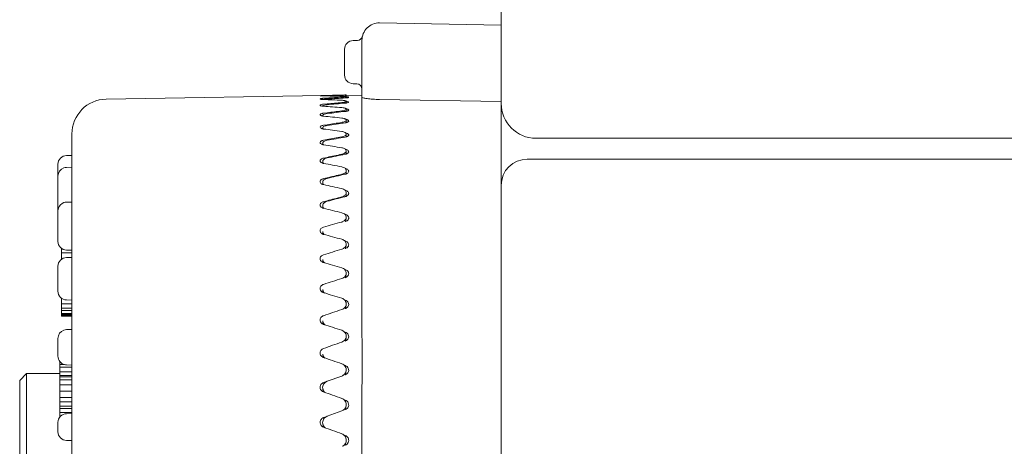
# Model space of a CAD drawing. Extents: x 766 to 8661, y -558 to 15000.
# Drawn here: x 7960 to 8016, y 1347 to 1372 of the extents above; entities that cross this region are included whole.
import ezdxf

# ---------------------------------------------------------------- set-up
doc = ezdxf.new("R2010")
doc.units = 0
doc.header["$LTSCALE"] = 16
doc.layers.get('0').update_dxf_attribs({"linetype": 'CONTINUOUS'})
doc.layers.add('3_ALL_AXES', color=7, linetype='CONTINUOUS')
doc.layers.add('7_ALL_FEATURES', color=7, linetype='CONTINUOUS')

msp = doc.modelspace()

# ---------------------------------------------------------------- linework, layer by layer
at = {"color": 7, "linetype": 'Continuous', "lineweight": 5}
for p, q in [((7987.287, 1235.543), (7987.287, 1741.545)), ((7987.287, 1371.545), (7980.304, 1371.667)), ((7979.026, 1370.662), (7978.778, 1370.658)), ((7979.287, 1367.398), (7979.287, 1370.667)), ((7978.287, 1370.158), (7978.287, 1368.676)), ((7978.992, 1368.172), (7978.778, 1368.176)), ((7964.592, 1367.291), (7978.124, 1367.527)), ((7977.08, 1367.497), (7977.29, 1367.503)), ((7977.08, 1367.339), (7977.289, 1367.352)), ((7978.125, 1367.469), (7978.007, 1367.467)), ((7978.333, 1367.474), (7978.125, 1367.469)), ((7978.373, 1367.475), (7978.333, 1367.474)), ((7978.367, 1367.531), (7978.385, 1367.532)), ((7978.389, 1367.475), (7978.373, 1367.475)), ((7978.38, 1367.06), (7978.385, 1367.167)), ((7978.381, 1367.356), (7978.385, 1367.44)), ((7978.382, 1367.472), (7978.385, 1367.532)), ((7978.434, 1367.477), (7978.389, 1367.475)), ((7978.462, 1367.477), (7978.434, 1367.477)), ((7978.503, 1367.478), (7978.462, 1367.477)), ((7978.528, 1367.479), (7978.503, 1367.478)), ((7979.287, 1367.492), (7978.528, 1367.479)), ((7979.278, 1367.286), (7979.283, 1367.398)), ((7980.304, 1367.27), (7987.287, 1367.162)), ((7977.08, 1367), (7977.287, 1367.02)), ((7978.379, 1366.595), (7978.385, 1366.713)), ((7977.08, 1366.483), (7977.286, 1366.509)), ((7978.378, 1365.946), (7978.385, 1366.083)), ((7979.285, 1366.031), (7979.286, 1365.221)), ((7977.08, 1365.791), (7977.285, 1365.823)), ((7962.627, 1365.291), (7962.627, 1321.798)), ((7977.08, 1364.93), (7977.284, 1364.967)), ((7978.377, 1365.126), (7978.385, 1365.281)), ((7989.287, 1365.045), (8370.287, 1365.045)), ((7977.032, 1364.748), (7977.035, 1364.683)), ((7962.318, 1364.053), (7962.627, 1364.059)), ((7977.08, 1363.906), (7977.284, 1363.949)), ((7978.333, 1364.128), (7978.32, 1364.125)), ((7978.376, 1364.142), (7978.385, 1364.313)), ((7988.786, 1363.845), (8370.787, 1363.845)), ((7961.827, 1363.553), (7961.827, 1360.921)), ((7962.316, 1363.374), (7962.627, 1363.38)), ((7977.032, 1363.703), (7977.037, 1363.618)), ((7977.08, 1362.727), (7977.284, 1362.775)), ((7978.374, 1363.001), (7978.385, 1363.187)), ((7977.032, 1362.505), (7977.038, 1362.4)), ((7978.333, 1361.695), (7978.315, 1361.691)), ((7978.373, 1361.712), (7978.385, 1361.911)), ((7962.315, 1361.377), (7962.627, 1361.384)), ((7977.032, 1361.161), (7977.04, 1361.039)), ((7977.08, 1361.402), (7977.284, 1361.455)), ((7961.827, 1360.877), (7961.827, 1359.121)), ((7978.301, 1360.672), (7978.333, 1360.664)), ((7978.371, 1360.284), (7978.385, 1360.494)), ((7977.032, 1359.683), (7977.042, 1359.544)), ((7962.027, 1358.099), (7962.027, 1358.722)), ((7962.048, 1358.71), (7962.027, 1358.71)), ((7978.291, 1359.153), (7978.333, 1359.142)), ((7978.369, 1358.729), (7978.384, 1358.948)), ((7962.627, 1358.474), (7962.027, 1358.474)), ((7962.081, 1358.128), (7962.027, 1358.128)), ((7962.314, 1358.199), (7962.627, 1358.207)), ((7962.315, 1358.622), (7962.627, 1358.614)), ((7961.827, 1356.261), (7961.827, 1357.699)), ((7977.032, 1358.082), (7977.044, 1357.927)), ((7978.281, 1357.515), (7978.333, 1357.5)), ((7978.366, 1357.058), (7978.384, 1357.284)), ((7962.027, 1354.833), (7962.027, 1355.861)), ((7977.033, 1356.368), (7977.047, 1356.2)), ((7962.627, 1355.53), (7962.027, 1355.53)), ((7962.627, 1355.285), (7962.027, 1355.285)), ((7962.314, 1355.761), (7962.627, 1355.753)), ((7978.273, 1355.771), (7978.333, 1355.753)), ((7978.363, 1355.283), (7978.384, 1355.513)), ((7962.627, 1355.15), (7962.027, 1355.15)), ((7962.627, 1354.992), (7962.027, 1354.992)), ((7962.627, 1354.92), (7962.027, 1354.92)), ((7962.627, 1354.91), (7962.027, 1354.91)), ((7962.627, 1354.847), (7962.027, 1354.847)), ((7962.627, 1354.833), (7962.027, 1354.833)), ((7977.033, 1354.556), (7977.051, 1354.376)), ((7962.315, 1354.057), (7962.627, 1354.064)), ((7978.266, 1353.934), (7978.333, 1353.913)), ((7978.358, 1353.418), (7978.383, 1353.65)), ((7961.827, 1352.533), (7961.827, 1353.557)), ((7977.034, 1352.657), (7977.057, 1352.468)), ((7961.927, 1349.029), (7961.927, 1352.235)), ((7961.958, 1352.203), (7961.927, 1352.203)), ((7962.203, 1352.053), (7961.927, 1352.053)), ((7962.627, 1351.897), (7961.927, 1351.897)), ((7962.315, 1352.033), (7962.627, 1352.026)), ((7978.259, 1352.019), (7978.333, 1351.993)), ((7962.627, 1351.639), (7961.927, 1351.639)), ((7962.627, 1351.423), (7961.927, 1351.423)), ((7962.627, 1351.357), (7961.927, 1351.357)), ((7977.291, 1351.095), (7978.125, 1351.394)), ((7978.351, 1351.476), (7978.382, 1351.706)), ((7962.627, 1351.182), (7961.927, 1351.182)), ((7962.627, 1350.889), (7961.927, 1350.889)), ((7977.08, 1351.019), (7977.291, 1351.095)), ((7962.627, 1350.532), (7961.927, 1350.532)), ((7977.035, 1350.683), (7977.065, 1350.491)), ((7962.627, 1350.166), (7961.927, 1350.166)), ((7962.627, 1349.908), (7961.927, 1349.908)), ((7962.627, 1349.672), (7961.927, 1349.672)), ((7978.253, 1350.038), (7978.333, 1350.01)), ((7978.341, 1349.472), (7978.38, 1349.694)), ((7962.627, 1349.522), (7961.927, 1349.522)), ((7962.627, 1349.308), (7961.927, 1349.308)), ((7962.316, 1349.232), (7962.627, 1349.238)), ((7977.08, 1349.006), (7977.282, 1349.08)), ((7977.282, 1349.08), (7977.293, 1349.084)), ((7977.293, 1349.084), (7978.125, 1349.389)), ((7961.827, 1348.193), (7961.827, 1348.732)), ((7977.039, 1348.646), (7977.08, 1348.457)), ((7978.239, 1348.011), (7978.333, 1347.977)), ((7962.316, 1347.693), (7962.627, 1347.686)), ((7978.333, 1347.423), (7978.321, 1347.419)), ((7978.323, 1347.426), (7978.374, 1347.619)), ((7979.286, 1347.541), (7979.287, 1319.597))]:
    msp.add_line(p, q, dxfattribs=at)
for centre, radius, start, end in [((7980.287, 1370.667), 1, 89, 180), ((7978.787, 1370.158), 0.5, 91, 180), ((7979.021, 1370.962), 0.3, 271, 346.8658), ((7978.787, 1368.676), 0.5, 180, 269), ((7978.987, 1367.872), 0.3, 0, 89), ((7964.627, 1365.291), 2, 91, 180), ((7977.183, 1365.626), 1.717, 93.4607, 95.4338), ((7977.256, 1361.43), 6.07, 91.6615, 92.1672), ((7977.139, 1368.93), 1.665, 267.3501, 267.9527), ((7976.528, 1196.538), 170.935, 89.46473, 89.81504), ((7970.955, 1196.149), 171.227, 87.6003, 87.95026), ((7987.917, 1191.76), 175.913, 93.19099, 93.46368), ((7982.14, 1195.134), 172.437, 91.33433, 91.61158), ((7987.828, 1192.247), 175.368, 93.10392, 93.44446), ((7977.559, 1391.799), 24.281, 271.3352, 271.5851), ((7977.962, 1370.332), 2.936, 273.1728, 274.8453), ((7977.563, 1391.639), 24.121, 271.5858, 271.9095), ((7978.213, 1369.591), 2.235, 273.0721, 274.4064), ((7978.235, 1369.303), 1.947, 274.4184, 274.7076), ((7977.144, 1367.836), 0.96, 263.119, 266.179), ((7965.304, 1193.908), 173.371, 85.75911, 86.10536), ((8000.516, 1178.682), 189.258, 96.7948, 97.05051), ((7993.992, 1186.341), 181.449, 95.01685, 95.2823), ((7993.803, 1187.601), 180.127, 94.9271, 95.25942), ((8000.166, 1180.816), 187.049, 96.70326, 97.02432), ((7978.23, 1368.268), 1.21, 274.8855, 277.3085), ((7978.235, 1367.422), 0.841, 276.6489, 280.0784), ((7978.262, 1367.272), 0.689, 280.098, 282.3482), ((7978.254, 1368.073), 1.014, 277.34, 278.3372), ((7989.287, 1367.045), 2, 180, 270), ((7977.15, 1367.032), 0.722, 260.3701, 264.3611), ((7959.452, 1189.771), 177.421, 83.95861, 84.29788), ((7977.154, 1366.154), 0.583, 257.7498, 262.6122), ((7953.269, 1183.626), 183.501, 82.2153, 82.54452), ((8007.669, 1168.477), 199.671, 98.50893, 98.75257), ((8007.079, 1171.652), 196.398, 98.41642, 98.72343), ((7978.237, 1366.585), 0.657, 278.3555, 282.6758), ((8015.666, 1155.311), 213.14, 100.14465, 100.37415), ((8014.735, 1159.754), 208.561, 100.05202, 100.34249), ((7978.238, 1365.653), 0.548, 279.9906, 285.0755), ((7977.158, 1365.161), 0.497, 255.3377, 260.9268), ((7946.613, 1175.295), 191.81, 80.54441, 80.86074), ((7962.327, 1363.553), 0.5, 91, 180), ((8024.787, 1138.583), 230.318, 101.68896, 101.90255), ((8023.382, 1144.606), 224.097, 101.60032, 101.86882), ((7978.237, 1364.596), 0.478, 281.5404, 287.2508), ((7962.327, 1362.874), 0.5, 109.1694, 180.0001), ((7962.327, 1362.87), 0.504, 91.2899, 109.1043), ((7977.161, 1364.036), 0.44, 253.1474, 259.3199), ((7939.317, 1164.505), 202.648, 78.95953, 79.26043), ((8035.416, 1117.373), 252.194, 103.13073, 103.32688), ((8033.341, 1125.479), 243.793, 103.04033, 103.2915), ((7978.236, 1363.404), 0.43, 282.9921, 289.1977), ((7977.164, 1362.776), 0.401, 251.1996, 257.805), ((7931.175, 1150.857), 216.451, 77.4726, 77.75583), ((8048.104, 1090.313), 280.239, 104.46046, 104.63794), ((8045.071, 1101.241), 268.868, 104.37613, 104.60125), ((7978.235, 1362.078), 0.395, 284.335, 290.8832), ((7962.33, 1360.877), 0.504, 162.2999, 179.9372), ((7962.327, 1360.877), 0.5, 109.1452, 162.2265), ((7962.327, 1360.874), 0.504, 91.4287, 109.0718), ((7977.167, 1361.384), 0.372, 249.515, 256.3943), ((7921.923, 1133.771), 233.849, 76.09383, 76.35747), ((7977.304, 1361.225), 0.289, 221.5707, 227.7551), ((7962.321, 1360.921), 0.495, 180.0026, 182.5412), ((8063.746, 1055.023), 316.995, 105.67041, 105.86669), ((7978.233, 1360.623), 0.37, 285.5595, 292.2932), ((7977.17, 1359.866), 0.351, 248.1153, 255.0982), ((7911.203, 1112.391), 255.764, 74.83193, 75.07436), ((7962.327, 1359.121), 0.5, 179.9993, 268.6341), ((8083.53, 1008.535), 365.658, 106.7539, 106.925), ((7978.232, 1359.047), 0.351, 286.658, 293.4099), ((7962.327, 1357.699), 0.5, 91.4141, 180), ((7977.286, 1358.099), 0.254, 183.9774, 192.2845), ((7977.172, 1358.232), 0.335, 247.0267, 253.9254), ((7898.505, 1085.439), 283.573, 73.69371, 73.91359), ((8109.796, 944.566), 432.935, 107.7062, 107.85144), ((7978.231, 1357.361), 0.336, 287.624, 294.1937), ((7962.327, 1356.261), 0.5, 180, 268.5859), ((7977.318, 1356.391), 0.286, 184.4986, 191.5989), ((7977.175, 1356.492), 0.324, 246.2983, 252.883), ((7883.059, 1050.926), 319.408, 72.68472, 72.88098), ((7978.23, 1355.574), 0.325, 288.4527, 294.5937), ((8146.872, 851.561), 531.167, 108.52345, 108.64238), ((7977.347, 1354.584), 0.315, 185.2283, 191.0417), ((7977.177, 1354.659), 0.314, 246.0002, 251.9767), ((7863.638, 1005.615), 366.732, 71.80933, 71.98112), ((7962.33, 1353.556), 0.504, 162.2999, 179.9372), ((7962.327, 1353.557), 0.5, 91.3659, 162.2371), ((7978.229, 1353.702), 0.316, 289.14, 294.5145), ((7962.327, 1352.533), 0.5, 179.9984, 255.4896), ((7977.178, 1352.746), 0.307, 246.271, 251.2109), ((7838.138, 943.911), 431.524, 71.07073, 71.21736), ((7962.327, 1352.536), 0.503, 255.5044, 267.5919), ((7962.327, 1352.526), 0.493, 267.6249, 268.6337), ((7977.984, 1351.785), 0.415, 289.7358, 302.9345), ((7978.229, 1351.755), 0.308, 289.6835, 293.7552), ((7977.18, 1350.766), 0.301, 247.4041, 250.5884), ((7802.612, 855.266), 525.051, 70.47138, 70.59234), ((7962.327, 1348.732), 0.5, 91.2276, 179.9971), ((7977.984, 1349.773), 0.408, 290.1405, 291.5976), ((7977.983, 1349.774), 0.41, 291.5976, 303.578), ((7978.229, 1349.75), 0.301, 290.0823, 291.8705), ((7962.327, 1348.193), 0.5, 180.0029, 268.7724), ((7977.984, 1347.719), 0.405, 297.394, 304.0179), ((7977.992, 1347.712), 0.393, 331.7918, 346.4483)]:
    msp.add_arc(centre, radius, start, end, dxfattribs=at)
msp.add_ellipse((7988.787, 1362.345), major_axis=(1.061, -1.061), ratio=0.999695, start_param=-3.926839, end_param=-2.356347, dxfattribs=at)
for points, knots in [([(7976.884, 1367.483), (7976.884, 1367.484), (7976.889, 1367.485), (7976.895, 1367.487), (7976.907, 1367.488), (7976.931, 1367.49), (7976.972, 1367.493), (7977.006, 1367.494), (7977.026, 1367.495)], [0, 0, 0, 0, 0.020372, 0.071901, 0.155433, 0.270205, 0.585885, 1, 1, 1, 1]), ([(7976.977, 1367.474), (7976.964, 1367.475), (7976.941, 1367.475), (7976.915, 1367.477), (7976.899, 1367.479), (7976.891, 1367.48), (7976.887, 1367.481), (7976.884, 1367.482), (7976.884, 1367.483)], [0, 0, 0, 0, 0.419625, 0.732572, 0.845054, 0.926973, 0.978057, 1, 1, 1, 1]), ([(7976.884, 1367.301), (7976.884, 1367.305), (7976.899, 1367.314), (7976.925, 1367.321), (7976.968, 1367.329), (7977.002, 1367.333), (7977.021, 1367.335)], [0, 0, 0, 0, 0.092436, 0.291185, 0.598729, 1, 1, 1, 1]), ([(7976.977, 1367.273), (7976.964, 1367.275), (7976.941, 1367.278), (7976.912, 1367.284), (7976.894, 1367.29), (7976.885, 1367.297), (7976.884, 1367.301)], [0, 0, 0, 0, 0.399222, 0.70146, 0.898661, 1, 1, 1, 1]), ([(7977.08, 1367.472), (7977.07, 1367.472), (7977.036, 1367.473), (7977.002, 1367.473), (7976.977, 1367.474)], [0, 0, 0, 0, 0.27157, 1, 1, 1, 1]), ([(7977.062, 1367.266), (7977.054, 1367.267), (7977.026, 1367.268), (7976.997, 1367.271), (7976.977, 1367.273)], [0, 0, 0, 0, 0.269607, 1, 1, 1, 1]), ([(7977.173, 1367.289), (7977.151, 1367.286), (7977.112, 1367.281), (7977.073, 1367.272), (7977.058, 1367.267)], [0, 0, 0, 0, 0.585153, 1, 1, 1, 1]), ([(7977.292, 1367.299), (7977.281, 1367.298), (7977.242, 1367.296), (7977.202, 1367.292), (7977.173, 1367.289)], [0, 0, 0, 0, 0.26675, 1, 1, 1, 1]), ([(7978.385, 1367.44), (7978.385, 1367.443), (7978.378, 1367.448), (7978.365, 1367.451), (7978.342, 1367.455), (7978.297, 1367.46), (7978.223, 1367.464), (7978.16, 1367.465), (7978.125, 1367.466)], [0, 0, 0, 0, 0.025578, 0.079822, 0.165959, 0.282786, 0.598921, 1, 1, 1, 1]), ([(7978.374, 1367.183), (7978.364, 1367.19), (7978.334, 1367.201), (7978.279, 1367.212), (7978.207, 1367.221), (7978.154, 1367.224), (7978.125, 1367.225)], [0, 0, 0, 0, 0.145814, 0.368114, 0.658515, 1, 1, 1, 1]), ([(7978.21, 1367.406), (7978.244, 1367.409), (7978.299, 1367.416), (7978.354, 1367.424), (7978.373, 1367.432)], [0, 0, 0, 0, 0.62725, 1, 1, 1, 1]), ([(7978.21, 1367.105), (7978.245, 1367.11), (7978.292, 1367.118), (7978.346, 1367.135), (7978.366, 1367.145), (7978.373, 1367.15)], [0, 0, 0, 0, 0.61683, 0.840245, 1, 1, 1, 1]), ([(7978.373, 1367.432), (7978.376, 1367.433), (7978.381, 1367.435), (7978.385, 1367.439), (7978.385, 1367.44)], [0, 0, 0, 0, 0.652069, 1, 1, 1, 1]), ([(7978.373, 1367.15), (7978.375, 1367.151), (7978.38, 1367.156), (7978.385, 1367.162), (7978.385, 1367.167)], [0, 0, 0, 0, 0.315868, 1, 1, 1, 1]), ([(7978.385, 1367.167), (7978.385, 1367.168), (7978.384, 1367.175), (7978.378, 1367.18), (7978.374, 1367.183)], [0, 0, 0, 0, 0.209353, 1, 1, 1, 1]), ([(7978.387, 1367.407), (7978.391, 1367.406), (7978.407, 1367.406), (7978.423, 1367.405), (7978.435, 1367.404)], [0, 0, 0, 0, 0.264133, 1, 1, 1, 1]), ([(7978.388, 1367.156), (7978.392, 1367.156), (7978.408, 1367.154), (7978.423, 1367.152), (7978.435, 1367.151)], [0, 0, 0, 0, 0.263509, 1, 1, 1, 1]), ([(7978.528, 1367.388), (7978.528, 1367.387), (7978.525, 1367.384), (7978.513, 1367.379), (7978.487, 1367.373), (7978.446, 1367.368), (7978.413, 1367.364), (7978.394, 1367.363)], [0, 0, 0, 0, 0.029292, 0.084474, 0.283025, 0.593655, 1, 1, 1, 1]), ([(7978.435, 1367.404), (7978.448, 1367.404), (7978.471, 1367.402), (7978.501, 1367.398), (7978.517, 1367.395), (7978.528, 1367.391), (7978.528, 1367.388)], [0, 0, 0, 0, 0.413871, 0.72332, 0.917644, 1, 1, 1, 1]), ([(7978.435, 1367.151), (7978.458, 1367.147), (7978.489, 1367.142), (7978.52, 1367.129), (7978.528, 1367.119), (7978.528, 1367.115)], [0, 0, 0, 0, 0.686496, 0.884396, 1, 1, 1, 1]), ([(7979.285, 1366.031), (7979.283, 1366.287), (7979.279, 1366.705), (7979.277, 1367.123), (7979.278, 1367.286)], [0, 0, 0, 0, 0.611657, 1, 1, 1, 1]), ([(7980.304, 1367.27), (7980.174, 1367.272), (7979.986, 1367.279), (7979.746, 1367.299), (7979.594, 1367.316), (7979.468, 1367.336), (7979.375, 1367.355), (7979.319, 1367.372), (7979.293, 1367.386), (7979.287, 1367.395), (7979.287, 1367.398)], [0, 0, 0, 0, 0.376214, 0.546789, 0.696808, 0.820603, 0.913681, 0.973043, 0.990005, 1, 1, 1, 1]), ([(7976.884, 1366.937), (7976.884, 1366.943), (7976.895, 1366.958), (7976.939, 1366.978), (7976.981, 1366.987), (7977.013, 1366.992)], [0, 0, 0, 0, 0.121959, 0.32404, 1, 1, 1, 1]), ([(7976.977, 1366.892), (7976.953, 1366.896), (7976.922, 1366.903), (7976.885, 1366.926), (7976.884, 1366.937)], [0, 0, 0, 0, 0.669329, 1, 1, 1, 1]), ([(7977.028, 1366.883), (7977.024, 1366.884), (7977.007, 1366.886), (7976.989, 1366.889), (7976.977, 1366.892)], [0, 0, 0, 0, 0.264137, 1, 1, 1, 1]), ([(7977.013, 1366.992), (7977.018, 1366.993), (7977.04, 1366.996), (7977.063, 1366.999), (7977.08, 1367)], [0, 0, 0, 0, 0.238803, 1, 1, 1, 1]), ([(7977.292, 1366.969), (7977.259, 1366.966), (7977.2, 1366.959), (7977.122, 1366.943), (7977.067, 1366.924), (7977.039, 1366.906), (7977.034, 1366.895)], [0, 0, 0, 0, 0.358841, 0.655582, 0.870764, 1, 1, 1, 1]), ([(7978.125, 1367.095), (7978.132, 1367.096), (7978.161, 1367.098), (7978.189, 1367.102), (7978.21, 1367.105)], [0, 0, 0, 0, 0.260268, 1, 1, 1, 1]), ([(7978.367, 1366.744), (7978.356, 1366.753), (7978.326, 1366.768), (7978.246, 1366.792), (7978.175, 1366.801), (7978.125, 1366.804)], [0, 0, 0, 0, 0.166547, 0.393809, 1, 1, 1, 1]), ([(7978.125, 1366.61), (7978.132, 1366.611), (7978.161, 1366.615), (7978.189, 1366.62), (7978.21, 1366.624)], [0, 0, 0, 0, 0.259713, 1, 1, 1, 1]), ([(7978.21, 1366.624), (7978.245, 1366.631), (7978.301, 1366.646), (7978.357, 1366.672), (7978.373, 1366.689)], [0, 0, 0, 0, 0.604419, 1, 1, 1, 1]), ([(7978.385, 1366.713), (7978.385, 1366.716), (7978.384, 1366.728), (7978.375, 1366.739), (7978.367, 1366.744)], [0, 0, 0, 0, 0.219304, 1, 1, 1, 1]), ([(7978.373, 1366.689), (7978.375, 1366.691), (7978.381, 1366.698), (7978.385, 1366.707), (7978.385, 1366.713)], [0, 0, 0, 0, 0.287403, 1, 1, 1, 1]), ([(7978.382, 1366.726), (7978.387, 1366.726), (7978.405, 1366.723), (7978.422, 1366.72), (7978.435, 1366.717)], [0, 0, 0, 0, 0.263743, 1, 1, 1, 1]), ([(7978.528, 1367.115), (7978.528, 1367.11), (7978.516, 1367.099), (7978.474, 1367.082), (7978.432, 1367.074), (7978.401, 1367.07)], [0, 0, 0, 0, 0.110531, 0.312368, 1, 1, 1, 1]), ([(7978.528, 1366.663), (7978.527, 1366.647), (7978.497, 1366.626), (7978.456, 1366.61), (7978.426, 1366.602), (7978.409, 1366.599)], [0, 0, 0, 0, 0.340135, 0.631761, 1, 1, 1, 1]), ([(7978.435, 1366.717), (7978.448, 1366.714), (7978.472, 1366.708), (7978.506, 1366.695), (7978.528, 1366.676), (7978.528, 1366.663)], [0, 0, 0, 0, 0.368667, 0.65674, 1, 1, 1, 1]), ([(7976.884, 1366.396), (7976.884, 1366.413), (7976.913, 1366.438), (7976.956, 1366.457), (7976.987, 1366.466), (7977.004, 1366.47)], [0, 0, 0, 0, 0.350633, 0.63823, 1, 1, 1, 1]), ([(7976.978, 1366.332), (7976.965, 1366.336), (7976.941, 1366.344), (7976.906, 1366.36), (7976.885, 1366.382), (7976.884, 1366.396)], [0, 0, 0, 0, 0.352172, 0.634526, 1, 1, 1, 1]), ([(7977.03, 1366.321), (7977.025, 1366.321), (7977.008, 1366.325), (7976.99, 1366.328), (7976.978, 1366.332)], [0, 0, 0, 0, 0.262954, 1, 1, 1, 1]), ([(7977.004, 1366.47), (7977.01, 1366.471), (7977.035, 1366.476), (7977.06, 1366.48), (7977.08, 1366.483)], [0, 0, 0, 0, 0.237304, 1, 1, 1, 1]), ([(7977.05, 1366.383), (7977.047, 1366.38), (7977.038, 1366.37), (7977.031, 1366.355), (7977.032, 1366.345)], [0, 0, 0, 0, 0.292419, 1, 1, 1, 1]), ([(7977.032, 1366.345), (7977.032, 1366.338), (7977.035, 1366.329), (7977.04, 1366.322), (7977.042, 1366.32)], [0, 0, 0, 0, 0.72596, 1, 1, 1, 1]), ([(7977.292, 1366.461), (7977.241, 1366.455), (7977.171, 1366.442), (7977.091, 1366.412), (7977.061, 1366.393), (7977.05, 1366.383)], [0, 0, 0, 0, 0.597173, 0.826326, 1, 1, 1, 1]), ([(7978.36, 1366.132), (7978.349, 1366.142), (7978.319, 1366.16), (7978.241, 1366.19), (7978.173, 1366.201), (7978.125, 1366.206)], [0, 0, 0, 0, 0.182649, 0.413871, 1, 1, 1, 1]), ([(7978.21, 1365.967), (7978.245, 1365.976), (7978.304, 1365.996), (7978.358, 1366.031), (7978.373, 1366.052)], [0, 0, 0, 0, 0.589839, 1, 1, 1, 1]), ([(7978.385, 1366.083), (7978.385, 1366.087), (7978.383, 1366.106), (7978.371, 1366.122), (7978.36, 1366.132)], [0, 0, 0, 0, 0.226501, 1, 1, 1, 1]), ([(7978.373, 1366.052), (7978.375, 1366.054), (7978.381, 1366.064), (7978.385, 1366.075), (7978.385, 1366.083)], [0, 0, 0, 0, 0.273054, 1, 1, 1, 1]), ([(7978.374, 1366.121), (7978.38, 1366.121), (7978.4, 1366.117), (7978.42, 1366.112), (7978.435, 1366.108)], [0, 0, 0, 0, 0.263966, 1, 1, 1, 1]), ([(7978.528, 1366.035), (7978.527, 1366.017), (7978.502, 1365.99), (7978.462, 1365.969), (7978.433, 1365.958), (7978.418, 1365.954)], [0, 0, 0, 0, 0.374186, 0.655217, 1, 1, 1, 1]), ([(7978.435, 1366.108), (7978.448, 1366.104), (7978.473, 1366.094), (7978.509, 1366.075), (7978.528, 1366.05), (7978.528, 1366.035)], [0, 0, 0, 0, 0.344484, 0.622435, 1, 1, 1, 1]), ([(7976.884, 1365.68), (7976.884, 1365.699), (7976.907, 1365.73), (7976.95, 1365.755), (7976.979, 1365.766), (7976.995, 1365.771)], [0, 0, 0, 0, 0.384167, 0.661427, 1, 1, 1, 1]), ([(7976.977, 1365.6), (7976.963, 1365.604), (7976.926, 1365.62), (7976.885, 1365.653), (7976.884, 1365.68)], [0, 0, 0, 0, 0.335842, 1, 1, 1, 1]), ([(7977.031, 1365.584), (7977.026, 1365.585), (7977.008, 1365.59), (7976.99, 1365.595), (7976.977, 1365.6)], [0, 0, 0, 0, 0.262385, 1, 1, 1, 1]), ([(7976.995, 1365.771), (7977.001, 1365.773), (7977.029, 1365.782), (7977.058, 1365.788), (7977.08, 1365.791)], [0, 0, 0, 0, 0.235951, 1, 1, 1, 1]), ([(7977.058, 1365.688), (7977.054, 1365.684), (7977.04, 1365.668), (7977.031, 1365.646), (7977.032, 1365.631)], [0, 0, 0, 0, 0.286586, 1, 1, 1, 1]), ([(7977.032, 1365.631), (7977.032, 1365.626), (7977.035, 1365.607), (7977.047, 1365.589), (7977.058, 1365.579)], [0, 0, 0, 0, 0.22762, 1, 1, 1, 1]), ([(7977.085, 1365.71), (7977.083, 1365.708), (7977.073, 1365.701), (7977.064, 1365.694), (7977.058, 1365.688)], [0, 0, 0, 0, 0.266022, 1, 1, 1, 1]), ([(7977.292, 1365.778), (7977.252, 1365.772), (7977.18, 1365.756), (7977.112, 1365.728), (7977.085, 1365.71)], [0, 0, 0, 0, 0.556431, 1, 1, 1, 1]), ([(7978.125, 1365.95), (7978.132, 1365.951), (7978.161, 1365.956), (7978.189, 1365.962), (7978.21, 1365.967)], [0, 0, 0, 0, 0.259006, 1, 1, 1, 1]), ([(7976.885, 1364.796), (7976.884, 1364.817), (7976.902, 1364.852), (7976.943, 1364.882), (7976.97, 1364.896), (7976.985, 1364.902)], [0, 0, 0, 0, 0.413375, 0.68238, 1, 1, 1, 1]), ([(7976.985, 1364.902), (7976.992, 1364.905), (7977.023, 1364.917), (7977.055, 1364.925), (7977.08, 1364.93)], [0, 0, 0, 0, 0.234947, 1, 1, 1, 1]), ([(7977.292, 1364.926), (7977.256, 1364.92), (7977.189, 1364.903), (7977.104, 1364.863), (7977.046, 1364.812), (7977.031, 1364.767), (7977.032, 1364.748)], [0, 0, 0, 0, 0.329397, 0.607807, 0.826074, 1, 1, 1, 1]), ([(7978.385, 1365.281), (7978.386, 1365.299), (7978.37, 1365.341), (7978.311, 1365.384), (7978.227, 1365.418), (7978.161, 1365.431), (7978.125, 1365.436)], [0, 0, 0, 0, 0.165162, 0.379658, 0.661336, 1, 1, 1, 1]), ([(7978.125, 1365.119), (7978.132, 1365.121), (7978.161, 1365.126), (7978.189, 1365.134), (7978.21, 1365.14)], [0, 0, 0, 0, 0.258183, 1, 1, 1, 1]), ([(7978.21, 1365.14), (7978.246, 1365.151), (7978.306, 1365.176), (7978.359, 1365.219), (7978.373, 1365.243)], [0, 0, 0, 0, 0.5754, 1, 1, 1, 1]), ([(7978.354, 1365.348), (7978.361, 1365.346), (7978.389, 1365.341), (7978.416, 1365.333), (7978.435, 1365.326)], [0, 0, 0, 0, 0.265049, 1, 1, 1, 1]), ([(7978.373, 1365.243), (7978.375, 1365.246), (7978.381, 1365.258), (7978.384, 1365.271), (7978.385, 1365.281)], [0, 0, 0, 0, 0.26513, 1, 1, 1, 1]), ([(7978.427, 1365.139), (7978.423, 1365.138), (7978.408, 1365.132), (7978.392, 1365.127), (7978.38, 1365.124)], [0, 0, 0, 0, 0.240451, 1, 1, 1, 1]), ([(7978.528, 1365.235), (7978.528, 1365.226), (7978.519, 1365.2), (7978.483, 1365.165), (7978.448, 1365.148), (7978.427, 1365.139)], [0, 0, 0, 0, 0.187799, 0.537293, 1, 1, 1, 1]), ([(7978.435, 1365.326), (7978.449, 1365.321), (7978.473, 1365.309), (7978.511, 1365.284), (7978.529, 1365.253), (7978.528, 1365.235)], [0, 0, 0, 0, 0.324023, 0.594306, 1, 1, 1, 1]), ([(7979.286, 1365.221), (7979.279, 1364.689), (7979.276, 1363.499), (7979.282, 1362.309), (7979.287, 1361.651)], [0, 0, 0, 0, 0.447171, 1, 1, 1, 1]), ([(7976.977, 1364.699), (7976.952, 1364.71), (7976.911, 1364.732), (7976.885, 1364.777), (7976.885, 1364.796)], [0, 0, 0, 0, 0.578661, 1, 1, 1, 1]), ([(7977.032, 1364.68), (7977.027, 1364.681), (7977.008, 1364.687), (7976.99, 1364.693), (7976.977, 1364.699)], [0, 0, 0, 0, 0.261224, 1, 1, 1, 1]), ([(7977.032, 1364.748), (7977.032, 1364.741), (7977.037, 1364.711), (7977.056, 1364.686), (7977.073, 1364.67)], [0, 0, 0, 0, 0.228262, 1, 1, 1, 1]), ([(7978.385, 1364.313), (7978.386, 1364.334), (7978.372, 1364.381), (7978.313, 1364.436), (7978.228, 1364.476), (7978.161, 1364.493), (7978.125, 1364.499)], [0, 0, 0, 0, 0.182308, 0.401945, 0.676666, 1, 1, 1, 1]), ([(7978.333, 1364.409), (7978.342, 1364.407), (7978.376, 1364.4), (7978.411, 1364.39), (7978.434, 1364.379)], [0, 0, 0, 0, 0.264856, 1, 1, 1, 1]), ([(7978.434, 1364.379), (7978.46, 1364.367), (7978.505, 1364.342), (7978.529, 1364.291), (7978.528, 1364.27)], [0, 0, 0, 0, 0.570925, 1, 1, 1, 1]), ([(7976.885, 1363.75), (7976.884, 1363.773), (7976.906, 1363.826), (7976.951, 1363.857), (7976.978, 1363.871)], [0, 0, 0, 0, 0.437275, 1, 1, 1, 1]), ([(7976.978, 1363.871), (7976.985, 1363.874), (7977.018, 1363.89), (7977.053, 1363.9), (7977.08, 1363.906)], [0, 0, 0, 0, 0.235239, 1, 1, 1, 1]), ([(7977.292, 1363.912), (7977.255, 1363.904), (7977.188, 1363.884), (7977.102, 1363.837), (7977.044, 1363.776), (7977.031, 1363.726), (7977.032, 1363.703)], [0, 0, 0, 0, 0.31518, 0.587415, 0.81066, 1, 1, 1, 1]), ([(7978.125, 1364.124), (7978.132, 1364.126), (7978.161, 1364.132), (7978.189, 1364.141), (7978.21, 1364.148)], [0, 0, 0, 0, 0.257277, 1, 1, 1, 1]), ([(7978.21, 1364.148), (7978.246, 1364.162), (7978.309, 1364.191), (7978.36, 1364.242), (7978.373, 1364.269)], [0, 0, 0, 0, 0.562019, 1, 1, 1, 1]), ([(7978.373, 1364.269), (7978.375, 1364.273), (7978.381, 1364.287), (7978.384, 1364.302), (7978.385, 1364.313)], [0, 0, 0, 0, 0.260373, 1, 1, 1, 1]), ([(7978.434, 1364.162), (7978.43, 1364.159), (7978.412, 1364.151), (7978.393, 1364.144), (7978.379, 1364.14)], [0, 0, 0, 0, 0.239549, 1, 1, 1, 1]), ([(7978.528, 1364.27), (7978.527, 1364.249), (7978.502, 1364.201), (7978.46, 1364.174), (7978.434, 1364.162)], [0, 0, 0, 0, 0.42996, 1, 1, 1, 1]), ([(7976.977, 1363.638), (7976.952, 1363.65), (7976.909, 1363.679), (7976.885, 1363.728), (7976.885, 1363.75)], [0, 0, 0, 0, 0.559815, 1, 1, 1, 1]), ([(7977.033, 1363.615), (7977.028, 1363.617), (7977.009, 1363.623), (7976.99, 1363.631), (7976.977, 1363.638)], [0, 0, 0, 0, 0.259961, 1, 1, 1, 1]), ([(7977.032, 1363.703), (7977.033, 1363.685), (7977.044, 1363.647), (7977.069, 1363.617), (7977.084, 1363.603)], [0, 0, 0, 0, 0.468095, 1, 1, 1, 1]), ([(7978.385, 1363.187), (7978.386, 1363.211), (7978.373, 1363.264), (7978.316, 1363.327), (7978.23, 1363.376), (7978.162, 1363.395), (7978.125, 1363.403)], [0, 0, 0, 0, 0.196655, 0.421304, 0.690307, 1, 1, 1, 1]), ([(7978.333, 1363.308), (7978.343, 1363.306), (7978.384, 1363.296), (7978.423, 1363.281), (7978.449, 1363.265)], [0, 0, 0, 0, 0.266396, 1, 1, 1, 1]), ([(7978.449, 1363.265), (7978.472, 1363.251), (7978.512, 1363.219), (7978.529, 1363.169), (7978.528, 1363.147)], [0, 0, 0, 0, 0.547187, 1, 1, 1, 1]), ([(7976.885, 1362.55), (7976.884, 1362.557), (7976.886, 1362.588), (7976.901, 1362.617), (7976.915, 1362.635)], [0, 0, 0, 0, 0.239745, 1, 1, 1, 1]), ([(7976.915, 1362.635), (7976.924, 1362.646), (7976.97, 1362.69), (7977.032, 1362.715), (7977.08, 1362.727)], [0, 0, 0, 0, 0.220213, 1, 1, 1, 1]), ([(7977.292, 1362.742), (7977.255, 1362.733), (7977.186, 1362.71), (7977.1, 1362.656), (7977.043, 1362.586), (7977.03, 1362.53), (7977.032, 1362.505)], [0, 0, 0, 0, 0.302682, 0.569862, 0.797797, 1, 1, 1, 1]), ([(7978.125, 1362.973), (7978.132, 1362.975), (7978.161, 1362.982), (7978.19, 1362.992), (7978.21, 1363)], [0, 0, 0, 0, 0.256324, 1, 1, 1, 1]), ([(7978.21, 1363), (7978.229, 1363.008), (7978.294, 1363.039), (7978.353, 1363.091), (7978.373, 1363.138)], [0, 0, 0, 0, 0.289678, 1, 1, 1, 1]), ([(7978.435, 1363.024), (7978.43, 1363.022), (7978.412, 1363.012), (7978.392, 1363.004), (7978.377, 1362.998)], [0, 0, 0, 0, 0.240805, 1, 1, 1, 1]), ([(7978.528, 1363.147), (7978.527, 1363.123), (7978.504, 1363.071), (7978.46, 1363.039), (7978.435, 1363.024)], [0, 0, 0, 0, 0.44648, 1, 1, 1, 1]), ([(7976.965, 1362.43), (7976.943, 1362.445), (7976.904, 1362.478), (7976.885, 1362.527), (7976.885, 1362.55)], [0, 0, 0, 0, 0.54112, 1, 1, 1, 1]), ([(7977.035, 1362.397), (7977.029, 1362.399), (7977.005, 1362.408), (7976.981, 1362.42), (7976.965, 1362.43)], [0, 0, 0, 0, 0.261067, 1, 1, 1, 1]), ([(7977.032, 1362.505), (7977.033, 1362.485), (7977.044, 1362.443), (7977.069, 1362.408), (7977.085, 1362.392)], [0, 0, 0, 0, 0.476653, 1, 1, 1, 1]), ([(7978.385, 1361.911), (7978.386, 1361.938), (7978.375, 1361.995), (7978.318, 1362.068), (7978.231, 1362.124), (7978.162, 1362.147), (7978.125, 1362.155)], [0, 0, 0, 0, 0.208535, 0.437825, 0.702205, 1, 1, 1, 1]), ([(7978.125, 1361.673), (7978.132, 1361.675), (7978.161, 1361.684), (7978.19, 1361.694), (7978.21, 1361.704)], [0, 0, 0, 0, 0.255359, 1, 1, 1, 1]), ([(7978.21, 1361.704), (7978.229, 1361.712), (7978.296, 1361.748), (7978.353, 1361.807), (7978.373, 1361.857)], [0, 0, 0, 0, 0.282179, 1, 1, 1, 1]), ([(7978.333, 1362.056), (7978.345, 1362.054), (7978.392, 1362.041), (7978.437, 1362.019), (7978.465, 1361.997)], [0, 0, 0, 0, 0.267698, 1, 1, 1, 1]), ([(7978.497, 1361.794), (7978.49, 1361.785), (7978.457, 1361.748), (7978.412, 1361.722), (7978.376, 1361.709)], [0, 0, 0, 0, 0.227621, 1, 1, 1, 1]), ([(7978.465, 1361.997), (7978.484, 1361.981), (7978.517, 1361.945), (7978.529, 1361.897), (7978.528, 1361.875)], [0, 0, 0, 0, 0.528904, 1, 1, 1, 1]), ([(7978.528, 1361.875), (7978.528, 1361.868), (7978.524, 1361.839), (7978.51, 1361.811), (7978.497, 1361.794)], [0, 0, 0, 0, 0.24001, 1, 1, 1, 1]), ([(7979.287, 1361.651), (7979.288, 1361.179), (7979.291, 1360.193), (7979.285, 1358.656), (7979.281, 1357.007), (7979.287, 1355.258), (7979.293, 1353.422), (7979.293, 1351.513), (7979.289, 1349.544), (7979.288, 1348.214), (7979.286, 1347.541)], [0, 0, 0, 0, 0.100395, 0.209594, 0.326753, 0.451015, 0.581458, 0.717108, 0.856982, 1, 1, 1, 1]), ([(7976.885, 1361.205), (7976.884, 1361.212), (7976.885, 1361.242), (7976.897, 1361.272), (7976.909, 1361.291)], [0, 0, 0, 0, 0.244331, 1, 1, 1, 1]), ([(7976.953, 1361.082), (7976.933, 1361.098), (7976.9, 1361.134), (7976.886, 1361.182), (7976.885, 1361.205)], [0, 0, 0, 0, 0.526708, 1, 1, 1, 1]), ([(7976.909, 1361.291), (7976.917, 1361.304), (7976.962, 1361.357), (7977.028, 1361.388), (7977.08, 1361.402)], [0, 0, 0, 0, 0.224441, 1, 1, 1, 1]), ([(7977.037, 1361.035), (7977.029, 1361.038), (7976.999, 1361.05), (7976.971, 1361.067), (7976.953, 1361.082)], [0, 0, 0, 0, 0.261899, 1, 1, 1, 1]), ([(7977.292, 1361.426), (7977.254, 1361.416), (7977.184, 1361.39), (7977.098, 1361.329), (7977.042, 1361.25), (7977.03, 1361.19), (7977.032, 1361.161)], [0, 0, 0, 0, 0.291865, 0.554953, 0.787139, 1, 1, 1, 1]), ([(7977.032, 1361.161), (7977.033, 1361.15), (7977.04, 1361.103), (7977.064, 1361.06), (7977.088, 1361.034)], [0, 0, 0, 0, 0.239997, 1, 1, 1, 1]), ([(7978.385, 1360.494), (7978.386, 1360.524), (7978.376, 1360.586), (7978.32, 1360.668), (7978.233, 1360.731), (7978.162, 1360.757), (7978.125, 1360.766)], [0, 0, 0, 0, 0.218303, 0.451744, 0.712429, 1, 1, 1, 1]), ([(7978.125, 1360.236), (7978.147, 1360.242), (7978.227, 1360.271), (7978.301, 1360.323), (7978.338, 1360.373)], [0, 0, 0, 0, 0.271034, 1, 1, 1, 1]), ([(7978.333, 1360.664), (7978.347, 1360.661), (7978.4, 1360.644), (7978.45, 1360.615), (7978.478, 1360.585)], [0, 0, 0, 0, 0.267786, 1, 1, 1, 1]), ([(7978.338, 1360.373), (7978.345, 1360.382), (7978.369, 1360.419), (7978.383, 1360.462), (7978.385, 1360.494)], [0, 0, 0, 0, 0.262902, 1, 1, 1, 1]), ([(7978.502, 1360.382), (7978.495, 1360.371), (7978.461, 1360.327), (7978.413, 1360.297), (7978.374, 1360.281)], [0, 0, 0, 0, 0.231258, 1, 1, 1, 1]), ([(7978.478, 1360.585), (7978.494, 1360.568), (7978.52, 1360.53), (7978.529, 1360.484), (7978.528, 1360.462)], [0, 0, 0, 0, 0.516747, 1, 1, 1, 1]), ([(7978.528, 1360.462), (7978.528, 1360.455), (7978.524, 1360.427), (7978.513, 1360.4), (7978.502, 1360.382)], [0, 0, 0, 0, 0.243736, 1, 1, 1, 1]), ([(7976.885, 1359.725), (7976.884, 1359.748), (7976.892, 1359.797), (7976.934, 1359.861), (7976.998, 1359.911), (7977.051, 1359.933), (7977.08, 1359.941)], [0, 0, 0, 0, 0.221584, 0.457757, 0.717842, 1, 1, 1, 1]), ([(7976.943, 1359.602), (7976.926, 1359.619), (7976.898, 1359.657), (7976.886, 1359.703), (7976.885, 1359.725)], [0, 0, 0, 0, 0.517001, 1, 1, 1, 1]), ([(7977.039, 1359.54), (7977.03, 1359.544), (7976.995, 1359.56), (7976.963, 1359.582), (7976.943, 1359.602)], [0, 0, 0, 0, 0.261643, 1, 1, 1, 1]), ([(7977.032, 1359.683), (7977.033, 1359.671), (7977.04, 1359.619), (7977.066, 1359.572), (7977.092, 1359.542)], [0, 0, 0, 0, 0.242611, 1, 1, 1, 1]), ([(7978.384, 1358.948), (7978.387, 1358.98), (7978.377, 1359.048), (7978.322, 1359.137), (7978.234, 1359.206), (7978.163, 1359.235), (7978.125, 1359.246)], [0, 0, 0, 0, 0.226282, 0.463347, 0.721105, 1, 1, 1, 1]), ([(7978.125, 1358.672), (7978.147, 1358.678), (7978.229, 1358.709), (7978.302, 1358.766), (7978.338, 1358.819)], [0, 0, 0, 0, 0.26699, 1, 1, 1, 1]), ([(7978.333, 1359.142), (7978.342, 1359.139), (7978.378, 1359.128), (7978.412, 1359.11), (7978.435, 1359.094)], [0, 0, 0, 0, 0.257407, 1, 1, 1, 1]), ([(7978.338, 1358.819), (7978.345, 1358.829), (7978.369, 1358.868), (7978.382, 1358.914), (7978.384, 1358.948)], [0, 0, 0, 0, 0.25954, 1, 1, 1, 1]), ([(7978.504, 1358.838), (7978.497, 1358.826), (7978.463, 1358.778), (7978.413, 1358.743), (7978.371, 1358.725)], [0, 0, 0, 0, 0.235383, 1, 1, 1, 1]), ([(7978.435, 1359.094), (7978.464, 1359.074), (7978.512, 1359.023), (7978.529, 1358.953), (7978.528, 1358.921)], [0, 0, 0, 0, 0.521367, 1, 1, 1, 1]), ([(7978.528, 1358.921), (7978.527, 1358.9), (7978.52, 1358.871), (7978.507, 1358.845), (7978.504, 1358.838)], [0, 0, 0, 0, 0.74307, 1, 1, 1, 1]), ([(7976.885, 1358.122), (7976.883, 1358.146), (7976.891, 1358.198), (7976.947, 1358.293), (7977.025, 1358.339), (7977.08, 1358.355)], [0, 0, 0, 0, 0.230018, 0.470711, 1, 1, 1, 1]), ([(7976.977, 1357.96), (7976.95, 1357.98), (7976.906, 1358.028), (7976.886, 1358.091), (7976.885, 1358.122)], [0, 0, 0, 0, 0.518167, 1, 1, 1, 1]), ([(7977.037, 1358.045), (7977.041, 1358.031), (7977.059, 1357.972), (7977.097, 1357.921), (7977.131, 1357.89)], [0, 0, 0, 0, 0.24202, 1, 1, 1, 1]), ([(7978.384, 1357.284), (7978.387, 1357.318), (7978.378, 1357.39), (7978.304, 1357.522), (7978.199, 1357.584), (7978.125, 1357.606)], [0, 0, 0, 0, 0.234153, 0.475767, 1, 1, 1, 1]), ([(7978.125, 1356.992), (7978.169, 1357.006), (7978.251, 1357.047), (7978.315, 1357.113), (7978.338, 1357.149)], [0, 0, 0, 0, 0.516259, 1, 1, 1, 1]), ([(7978.333, 1357.5), (7978.342, 1357.498), (7978.378, 1357.485), (7978.412, 1357.467), (7978.435, 1357.449)], [0, 0, 0, 0, 0.255715, 1, 1, 1, 1]), ([(7978.338, 1357.149), (7978.345, 1357.159), (7978.368, 1357.201), (7978.382, 1357.248), (7978.384, 1357.284)], [0, 0, 0, 0, 0.256977, 1, 1, 1, 1]), ([(7978.504, 1357.176), (7978.497, 1357.163), (7978.463, 1357.111), (7978.411, 1357.073), (7978.369, 1357.054)], [0, 0, 0, 0, 0.239288, 1, 1, 1, 1]), ([(7978.435, 1357.449), (7978.464, 1357.427), (7978.514, 1357.371), (7978.53, 1357.297), (7978.528, 1357.262)], [0, 0, 0, 0, 0.51512, 1, 1, 1, 1]), ([(7978.528, 1357.262), (7978.526, 1357.24), (7978.52, 1357.21), (7978.507, 1357.183), (7978.504, 1357.176)], [0, 0, 0, 0, 0.74496, 1, 1, 1, 1]), ([(7976.885, 1356.407), (7976.883, 1356.433), (7976.891, 1356.488), (7976.945, 1356.589), (7977.024, 1356.639), (7977.08, 1356.657)], [0, 0, 0, 0, 0.235956, 0.479446, 1, 1, 1, 1]), ([(7976.977, 1356.237), (7976.95, 1356.258), (7976.906, 1356.309), (7976.887, 1356.375), (7976.885, 1356.407)], [0, 0, 0, 0, 0.512821, 1, 1, 1, 1]), ([(7977.037, 1356.333), (7977.044, 1356.301), (7977.07, 1356.236), (7977.114, 1356.183), (7977.14, 1356.16)], [0, 0, 0, 0, 0.489528, 1, 1, 1, 1]), ([(7978.384, 1355.513), (7978.387, 1355.55), (7978.379, 1355.626), (7978.308, 1355.766), (7978.201, 1355.835), (7978.125, 1355.859)], [0, 0, 0, 0, 0.23944, 0.483748, 1, 1, 1, 1]), ([(7978.125, 1355.21), (7978.169, 1355.225), (7978.252, 1355.268), (7978.315, 1355.337), (7978.338, 1355.376)], [0, 0, 0, 0, 0.51182, 1, 1, 1, 1]), ([(7978.333, 1355.753), (7978.369, 1355.741), (7978.438, 1355.706), (7978.487, 1355.647), (7978.503, 1355.615)], [0, 0, 0, 0, 0.514331, 1, 1, 1, 1]), ([(7978.338, 1355.376), (7978.345, 1355.386), (7978.368, 1355.429), (7978.381, 1355.477), (7978.384, 1355.513)], [0, 0, 0, 0, 0.255002, 1, 1, 1, 1]), ([(7978.504, 1355.409), (7978.49, 1355.381), (7978.45, 1355.328), (7978.395, 1355.293), (7978.365, 1355.279)], [0, 0, 0, 0, 0.487697, 1, 1, 1, 1]), ([(7976.885, 1354.593), (7976.883, 1354.621), (7976.89, 1354.679), (7976.943, 1354.785), (7977.023, 1354.84), (7977.08, 1354.859)], [0, 0, 0, 0, 0.240743, 0.486568, 1, 1, 1, 1]), ([(7976.977, 1354.417), (7976.95, 1354.439), (7976.906, 1354.493), (7976.887, 1354.56), (7976.885, 1354.593)], [0, 0, 0, 0, 0.508686, 1, 1, 1, 1]), ([(7977.037, 1354.524), (7977.044, 1354.488), (7977.072, 1354.417), (7977.12, 1354.359), (7977.149, 1354.334)], [0, 0, 0, 0, 0.492359, 1, 1, 1, 1]), ([(7978.383, 1353.65), (7978.387, 1353.689), (7978.381, 1353.769), (7978.328, 1353.879), (7978.24, 1353.968), (7978.165, 1354.005), (7978.125, 1354.019)], [0, 0, 0, 0, 0.242029, 0.486955, 0.739262, 1, 1, 1, 1]), ([(7978.333, 1353.913), (7978.37, 1353.9), (7978.439, 1353.863), (7978.488, 1353.801), (7978.504, 1353.767)], [0, 0, 0, 0, 0.509895, 1, 1, 1, 1]), ([(7978.338, 1353.512), (7978.345, 1353.523), (7978.367, 1353.566), (7978.38, 1353.614), (7978.383, 1353.65)], [0, 0, 0, 0, 0.253472, 1, 1, 1, 1]), ([(7978.125, 1353.339), (7978.169, 1353.355), (7978.253, 1353.401), (7978.315, 1353.472), (7978.338, 1353.512)], [0, 0, 0, 0, 0.508107, 1, 1, 1, 1]), ([(7978.504, 1353.552), (7978.49, 1353.522), (7978.449, 1353.466), (7978.391, 1353.428), (7978.36, 1353.414)], [0, 0, 0, 0, 0.491298, 1, 1, 1, 1]), ([(7976.885, 1352.693), (7976.88, 1352.752), (7976.916, 1352.879), (7977.021, 1352.954), (7977.08, 1352.975)], [0, 0, 0, 0, 0.488564, 1, 1, 1, 1]), ([(7976.977, 1352.515), (7976.951, 1352.538), (7976.907, 1352.592), (7976.888, 1352.66), (7976.885, 1352.693)], [0, 0, 0, 0, 0.505534, 1, 1, 1, 1]), ([(7977.034, 1352.657), (7977.038, 1352.618), (7977.053, 1352.567), (7977.077, 1352.522), (7977.084, 1352.511)], [0, 0, 0, 0, 0.747246, 1, 1, 1, 1]), ([(7978.382, 1351.706), (7978.387, 1351.747), (7978.383, 1351.832), (7978.332, 1351.949), (7978.243, 1352.043), (7978.166, 1352.084), (7978.125, 1352.098)], [0, 0, 0, 0, 0.245166, 0.491819, 0.74311, 1, 1, 1, 1]), ([(7978.333, 1351.993), (7978.37, 1351.981), (7978.439, 1351.941), (7978.488, 1351.877), (7978.504, 1351.842)], [0, 0, 0, 0, 0.506299, 1, 1, 1, 1]), ([(7978.21, 1351.437), (7978.223, 1351.445), (7978.274, 1351.482), (7978.316, 1351.532), (7978.338, 1351.573)], [0, 0, 0, 0, 0.253657, 1, 1, 1, 1]), ([(7978.503, 1351.618), (7978.488, 1351.586), (7978.446, 1351.527), (7978.386, 1351.487), (7978.353, 1351.473)], [0, 0, 0, 0, 0.494348, 1, 1, 1, 1]), ([(7976.886, 1350.722), (7976.88, 1350.783), (7976.912, 1350.916), (7977.02, 1350.997), (7977.08, 1351.019)], [0, 0, 0, 0, 0.493097, 1, 1, 1, 1]), ([(7977.292, 1351.092), (7977.25, 1351.077), (7977.172, 1351.034), (7977.083, 1350.935), (7977.032, 1350.813), (7977.029, 1350.726), (7977.035, 1350.683)], [0, 0, 0, 0, 0.255193, 0.506449, 0.754043, 1, 1, 1, 1]), ([(7976.977, 1350.544), (7976.951, 1350.567), (7976.909, 1350.622), (7976.889, 1350.688), (7976.886, 1350.722)], [0, 0, 0, 0, 0.503202, 1, 1, 1, 1]), ([(7978.38, 1349.694), (7978.387, 1349.737), (7978.386, 1349.827), (7978.337, 1349.952), (7978.247, 1350.054), (7978.167, 1350.098), (7978.125, 1350.113)], [0, 0, 0, 0, 0.247462, 0.495453, 0.746019, 1, 1, 1, 1]), ([(7978.333, 1350.01), (7978.37, 1349.996), (7978.44, 1349.955), (7978.488, 1349.889), (7978.504, 1349.854)], [0, 0, 0, 0, 0.503539, 1, 1, 1, 1]), ([(7978.526, 1349.706), (7978.522, 1349.673), (7978.502, 1349.607), (7978.46, 1349.552), (7978.435, 1349.529)], [0, 0, 0, 0, 0.497254, 1, 1, 1, 1]), ([(7977.292, 1349.086), (7977.249, 1349.07), (7977.167, 1349.023), (7977.076, 1348.915), (7977.029, 1348.784), (7977.03, 1348.691), (7977.039, 1348.646)], [0, 0, 0, 0, 0.252698, 0.503271, 0.751983, 1, 1, 1, 1]), ([(7978.21, 1349.433), (7978.223, 1349.442), (7978.274, 1349.48), (7978.316, 1349.53), (7978.338, 1349.572)], [0, 0, 0, 0, 0.252447, 1, 1, 1, 1]), ([(7976.887, 1348.69), (7976.878, 1348.754), (7976.906, 1348.894), (7977.018, 1348.983), (7977.08, 1349.006)], [0, 0, 0, 0, 0.496429, 1, 1, 1, 1]), ([(7976.977, 1348.52), (7976.953, 1348.542), (7976.913, 1348.595), (7976.892, 1348.658), (7976.887, 1348.69)], [0, 0, 0, 0, 0.501581, 1, 1, 1, 1]), ([(7978.374, 1347.619), (7978.385, 1347.665), (7978.39, 1347.762), (7978.345, 1347.9), (7978.254, 1348.013), (7978.169, 1348.061), (7978.125, 1348.078)], [0, 0, 0, 0, 0.248995, 0.497962, 0.748053, 1, 1, 1, 1]), ([(7978.333, 1347.977), (7978.396, 1347.954), (7978.511, 1347.861), (7978.535, 1347.715), (7978.523, 1347.649)], [0, 0, 0, 0, 0.501828, 1, 1, 1, 1]), ([(7978.523, 1347.649), (7978.515, 1347.603), (7978.488, 1347.544), (7978.446, 1347.497), (7978.435, 1347.487)], [0, 0, 0, 0, 0.747363, 1, 1, 1, 1])]:
    msp.add_open_spline(points, degree=3, knots=knots, dxfattribs=at)
for points in [[(7977.034, 1366.895), (7977.032, 1366.892), (7977.032, 1366.889), (7977.032, 1366.886)], [(7978.418, 1365.954), (7978.406, 1365.95), (7978.394, 1365.947), (7978.381, 1365.944)], [(7978.373, 1363.138), (7978.38, 1363.153), (7978.384, 1363.17), (7978.385, 1363.187)], [(7978.373, 1361.857), (7978.38, 1361.874), (7978.384, 1361.893), (7978.385, 1361.911)], [(7977.092, 1359.542), (7977.101, 1359.531), (7977.111, 1359.521), (7977.121, 1359.511)], [(7977.041, 1357.923), (7977.019, 1357.933), (7976.996, 1357.945), (7976.977, 1357.96)], [(7977.045, 1356.196), (7977.02, 1356.207), (7976.997, 1356.22), (7976.977, 1356.237)], [(7978.503, 1355.615), (7978.521, 1355.579), (7978.53, 1355.538), (7978.528, 1355.498)], [(7978.528, 1355.498), (7978.526, 1355.467), (7978.517, 1355.437), (7978.504, 1355.409)], [(7977.049, 1354.372), (7977.023, 1354.384), (7976.998, 1354.399), (7976.977, 1354.417)], [(7978.504, 1353.767), (7978.522, 1353.729), (7978.53, 1353.684), (7978.527, 1353.642)], [(7978.527, 1353.642), (7978.525, 1353.611), (7978.517, 1353.58), (7978.504, 1353.552)], [(7977.08, 1352.975), (7977.428, 1353.096), (7977.776, 1353.218), (7978.125, 1353.339)], [(7977.055, 1352.465), (7977.027, 1352.477), (7977, 1352.494), (7976.977, 1352.515)], [(7977.084, 1352.511), (7977.104, 1352.479), (7977.128, 1352.451), (7977.156, 1352.426)], [(7978.338, 1351.573), (7978.361, 1351.613), (7978.377, 1351.66), (7978.382, 1351.706)], [(7978.527, 1351.707), (7978.524, 1351.676), (7978.516, 1351.646), (7978.503, 1351.618)], [(7978.504, 1351.842), (7978.523, 1351.8), (7978.531, 1351.752), (7978.527, 1351.707)], [(7977.064, 1350.488), (7977.032, 1350.502), (7977.002, 1350.521), (7976.977, 1350.544)], [(7977.035, 1350.683), (7977.042, 1350.635), (7977.059, 1350.587), (7977.084, 1350.545)], [(7977.084, 1350.545), (7977.105, 1350.51), (7977.133, 1350.478), (7977.164, 1350.451)], [(7978.338, 1349.572), (7978.359, 1349.61), (7978.373, 1349.651), (7978.38, 1349.694)], [(7978.504, 1349.854), (7978.524, 1349.808), (7978.532, 1349.755), (7978.526, 1349.706)], [(7978.435, 1349.529), (7978.408, 1349.504), (7978.376, 1349.484), (7978.341, 1349.47)], [(7977.08, 1348.457), (7977.042, 1348.471), (7977.006, 1348.492), (7976.977, 1348.52)], [(7977.039, 1348.646), (7977.047, 1348.604), (7977.063, 1348.563), (7977.084, 1348.526)], [(7977.084, 1348.526), (7977.107, 1348.487), (7977.138, 1348.451), (7977.173, 1348.422)], [(7978.125, 1348.078), (7977.776, 1348.204), (7977.428, 1348.331), (7977.08, 1348.457)], [(7978.21, 1347.384), (7978.263, 1347.42), (7978.308, 1347.469), (7978.338, 1347.526)], [(7978.435, 1347.487), (7978.406, 1347.459), (7978.37, 1347.437), (7978.333, 1347.423)]]:
    msp.add_open_spline(points, degree=3, dxfattribs=at)
at = {"layer": '3_ALL_AXES', "color": 7, "linetype": 'Continuous', "lineweight": 5}
msp.add_line((7961.927, 1351.545), (7960.027, 1351.545), dxfattribs=at)
at = {"layer": '7_ALL_FEATURES', "color": 7, "linetype": 'Continuous', "lineweight": 5}
for p, q in [((7960.027, 1351.545), (7959.627, 1351.145)), ((7960.027, 1335.545), (7960.027, 1351.545)), ((7961.927, 1351.545), (7960.027, 1351.545)), ((7959.627, 1335.945), (7959.627, 1351.145))]:
    msp.add_line(p, q, dxfattribs=at)

doc.saveas('drawing.dxf')
